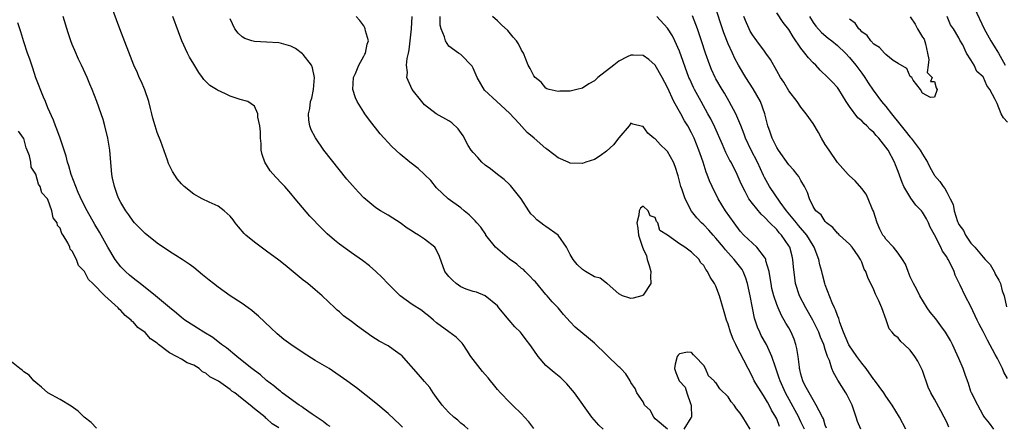
# Model space of a CAD drawing. Units: inches. Extents: x 2655000 to 2658000, y 1560000 to 1561272.
# Drawn here: x 2655340 to 2655502, y 1560553 to 1560621 of the extents above; entities that cross this region are included whole.
import ezdxf

# ---------------------------------------------------------------- set-up
doc = ezdxf.new("R2010")
doc.units = ezdxf.units.IN
doc.header["$MEASUREMENT"] = 0
doc.layers.add('LD26551560_2ft', color=153, linetype='Continuous')

msp = doc.modelspace()

# ---------------------------------------------------------------- linework, layer by layer
at = {"layer": 'LD26551560_2ft'}
for points, elevation in [([(2655414.19, 1560553), (2655413.59, 1560553.59), (2655413, 1560554.01), (2655412.49, 1560554.49), (2655411.85, 1560555), (2655411, 1560555.78), (2655410.43, 1560556.43), (2655409.9, 1560557), (2655409, 1560558.22), (2655408.45, 1560559), (2655407.87, 1560559.87), (2655407, 1560560.85), (2655406.02, 1560562.02), (2655403.19, 1560565.19), (2655403, 1560565.35), (2655401.87, 1560566.13), (2655401, 1560566.75), (2655399.55, 1560567.55), (2655398.32, 1560568.32), (2655395.98, 1560569.98), (2655395, 1560570.76), (2655393.69, 1560571.69), (2655393, 1560572.34), (2655392.62, 1560572.62), (2655392.25, 1560573), (2655390.16, 1560575), (2655389, 1560575.98), (2655387.77, 1560577), (2655387, 1560577.57), (2655384.04, 1560580.04), (2655383, 1560580.88), (2655381, 1560582.38), (2655380.1, 1560583), (2655379, 1560583.82), (2655377.56, 1560585), (2655377.29, 1560585.29), (2655376.36, 1560586.36), (2655375.84, 1560587), (2655375.51, 1560587.51), (2655375, 1560588.14), (2655374.04, 1560589), (2655373, 1560589.79), (2655371.56, 1560590.44), (2655370.37, 1560591), (2655369, 1560591.73), (2655367.44, 1560593), (2655367, 1560593.43), (2655366.29, 1560594.29), (2655365.48, 1560595.48), (2655364.82, 1560596.82), (2655364.66, 1560597.34), (2655363.56, 1560600.44), (2655363, 1560601.89), (2655362.65, 1560603), (2655362.28, 1560604.28), (2655362.08, 1560605), (2655361.88, 1560605.88), (2655361.58, 1560607), (2655360.95, 1560608.95), (2655360.35, 1560610.35), (2655360.04, 1560611), (2655359.73, 1560611.73), (2655359.13, 1560613), (2655356.82, 1560619), (2655355.37, 1560623)], 8002), ([(2655493.33, 1560553.33), (2655493, 1560554.16), (2655492.6, 1560555), (2655492.03, 1560556.03), (2655491, 1560557.94), (2655490.4, 1560559), (2655489.97, 1560559.97), (2655489, 1560562.71), (2655488.87, 1560563), (2655488.22, 1560564.22), (2655487.73, 1560565), (2655487, 1560566.03), (2655485.98, 1560567), (2655485.46, 1560567.46), (2655485, 1560568.07), (2655484.47, 1560568.47), (2655484.03, 1560569), (2655483.54, 1560569.54), (2655483.02, 1560571.02), (2655482.34, 1560573), (2655481.82, 1560574.18), (2655481.28, 1560575.28), (2655481, 1560575.97), (2655480.01, 1560578.01), (2655479.69, 1560579), (2655479.4, 1560579.4), (2655479, 1560580.54), (2655478.85, 1560580.85), (2655478.81, 1560581), (2655478.44, 1560581.56), (2655477.42, 1560583), (2655477, 1560583.5), (2655475.37, 1560585), (2655475.19, 1560585.19), (2655475, 1560585.34), (2655474.25, 1560586.25), (2655473.21, 1560587), (2655473.12, 1560587.12), (2655473, 1560587.22), (2655472.32, 1560588.32), (2655471.46, 1560589), (2655471, 1560589.73), (2655470.38, 1560591), (2655470.05, 1560592.05), (2655469.6, 1560593), (2655469, 1560594), (2655468.66, 1560594.66), (2655468.37, 1560595), (2655467.77, 1560595.77), (2655467, 1560596.56), (2655465.29, 1560599), (2655465, 1560599.45), (2655464.25, 1560601), (2655463.94, 1560601.94), (2655463.56, 1560603), (2655463.05, 1560605), (2655462.31, 1560607), (2655461.11, 1560609.11), (2655459.9, 1560611), (2655458.74, 1560613), (2655458.13, 1560614.12), (2655457.71, 1560615), (2655457, 1560616.54), (2655456.31, 1560618.31), (2655454.78, 1560623)], 8020), ([(2655503, 1560561.39), (2655502.43, 1560562.43), (2655502.19, 1560563), (2655501.36, 1560564.64), (2655501, 1560565.33), (2655499.7, 1560567.7), (2655499, 1560569.12), (2655498.33, 1560570.33), (2655497.99, 1560571), (2655497, 1560573.26), (2655496.06, 1560575), (2655495.24, 1560576.76), (2655494.39, 1560578.39), (2655494.21, 1560579), (2655493.5, 1560580.5), (2655493.23, 1560581), (2655493.14, 1560581.14), (2655493, 1560581.41), (2655492.33, 1560582.33), (2655492.04, 1560583), (2655491, 1560585.05), (2655490.3, 1560586.3), (2655490.02, 1560587), (2655489.66, 1560587.66), (2655489, 1560588.76), (2655488.83, 1560589), (2655487.94, 1560589.94), (2655487.07, 1560591.07), (2655485.95, 1560593), (2655485.67, 1560593.67), (2655485, 1560595.5), (2655484.57, 1560596.57), (2655484.38, 1560597), (2655483.34, 1560599), (2655483, 1560599.5), (2655481.82, 1560601), (2655481.41, 1560601.41), (2655481, 1560601.89), (2655480.4, 1560602.4), (2655479.87, 1560603), (2655479.4, 1560603.4), (2655479, 1560603.82), (2655478.35, 1560604.35), (2655477, 1560606.17), (2655476.45, 1560607), (2655475.22, 1560609), (2655475, 1560609.3), (2655474.19, 1560610.19), (2655473.42, 1560611), (2655472.18, 1560612.18), (2655471.43, 1560613), (2655471, 1560613.41), (2655470.23, 1560614.23), (2655469.66, 1560615), (2655469, 1560615.83), (2655467.7, 1560617.7), (2655467, 1560618.86), (2655466.06, 1560620.06), (2655465, 1560621.61)], 8024), ([(2655497.58, 1560622.42), (2655499.16, 1560619), (2655500.29, 1560617), (2655500.56, 1560616.56), (2655501, 1560615.89), (2655501.53, 1560615), (2655502.64, 1560613)], 8030), ([(2655391.45, 1560553.45), (2655391, 1560553.73), (2655390.31, 1560554.31), (2655388.52, 1560555.48), (2655387, 1560556.56), (2655386.75, 1560556.75), (2655386.37, 1560557), (2655383.57, 1560559), (2655383.27, 1560559.27), (2655383, 1560559.43), (2655382.18, 1560560.18), (2655381, 1560561.02), (2655379.98, 1560561.98), (2655379, 1560562.67), (2655378.57, 1560563), (2655377, 1560564.3), (2655376.1, 1560565), (2655374.42, 1560566.42), (2655373.59, 1560567), (2655372.12, 1560568.12), (2655370.64, 1560569), (2655369.64, 1560569.64), (2655369, 1560570.03), (2655367.56, 1560571), (2655367, 1560571.42), (2655366.15, 1560572.15), (2655365, 1560573.06), (2655362.69, 1560575), (2655360.19, 1560577), (2655359.54, 1560577.54), (2655359, 1560577.92), (2655358.41, 1560578.41), (2655357.77, 1560579), (2655357, 1560579.8), (2655356.07, 1560581), (2655354.84, 1560583), (2655353.48, 1560585.48), (2655352.73, 1560586.73), (2655351.45, 1560589), (2655350.61, 1560590.61), (2655349.98, 1560592.02), (2655349.56, 1560593), (2655348.79, 1560595), (2655348.42, 1560596.42), (2655348.2, 1560597), (2655348, 1560598), (2655347, 1560601), (2655346.48, 1560602.48), (2655346.26, 1560603), (2655345.92, 1560603.92), (2655345, 1560605.98), (2655344.59, 1560607), (2655344.27, 1560607.73), (2655343, 1560610.93), (2655342.51, 1560612.51), (2655342.32, 1560613), (2655342.02, 1560614.02), (2655341.63, 1560615), (2655341, 1560616.87), (2655340.52, 1560618.52), (2655340.01, 1560620.01)], 7998), ([(2655403.36, 1560553.36), (2655403, 1560553.74), (2655401, 1560555.61), (2655399, 1560557.28), (2655395.82, 1560559.82), (2655394.19, 1560561), (2655391.31, 1560563), (2655389, 1560564.35), (2655387, 1560565.59), (2655384.97, 1560566.97), (2655383.82, 1560567.82), (2655382.74, 1560568.74), (2655381.7, 1560569.7), (2655379.65, 1560571.65), (2655379, 1560572.21), (2655378.56, 1560572.56), (2655377.94, 1560573), (2655377, 1560573.71), (2655375, 1560575), (2655373, 1560576.43), (2655372.24, 1560577), (2655371.55, 1560577.55), (2655370.47, 1560578.47), (2655369, 1560579.65), (2655368.23, 1560580.23), (2655367.08, 1560581), (2655365, 1560582.3), (2655363, 1560583.65), (2655361, 1560585.24), (2655359.25, 1560587), (2655359, 1560587.29), (2655358.33, 1560588.33), (2655357.82, 1560589), (2655357, 1560590.38), (2655356.68, 1560591), (2655356.47, 1560591.53), (2655355.94, 1560593), (2655355.63, 1560594.37), (2655355.51, 1560595), (2655355.16, 1560599), (2655354.85, 1560601), (2655354.38, 1560603), (2655354.07, 1560604.07), (2655353.77, 1560605), (2655353.07, 1560607), (2655352.28, 1560609), (2655351.88, 1560609.88), (2655351.43, 1560611), (2655350.5, 1560613), (2655350.01, 1560614.01), (2655349.4, 1560615.4), (2655349, 1560616.43), (2655348.78, 1560617), (2655348.33, 1560618.33), (2655347.52, 1560621)], 8000), ([(2655425, 1560553.13), (2655424.21, 1560554.21), (2655423.46, 1560555), (2655423, 1560555.54), (2655421.51, 1560557), (2655421, 1560557.47), (2655419.52, 1560559), (2655419, 1560559.58), (2655418.38, 1560560.38), (2655417.85, 1560561), (2655417.48, 1560561.48), (2655417, 1560562.01), (2655416.55, 1560562.55), (2655416.15, 1560563), (2655414.66, 1560565), (2655413.98, 1560566.02), (2655413.36, 1560567), (2655413.2, 1560567.2), (2655413, 1560567.41), (2655412.2, 1560568.2), (2655411, 1560569.07), (2655409, 1560570.56), (2655408.51, 1560571), (2655407.68, 1560571.68), (2655407, 1560572.21), (2655406.55, 1560572.55), (2655405, 1560573.56), (2655402.99, 1560574.99), (2655400.96, 1560577), (2655400.03, 1560578.03), (2655399, 1560579), (2655397.94, 1560579.94), (2655396.79, 1560580.79), (2655395, 1560582.06), (2655393, 1560583.53), (2655392.18, 1560584.18), (2655391, 1560585.19), (2655390.07, 1560586.07), (2655388.13, 1560588.13), (2655385.7, 1560591), (2655385, 1560591.85), (2655384, 1560593), (2655383.52, 1560593.52), (2655382.53, 1560594.53), (2655381.6, 1560595.6), (2655380.69, 1560597), (2655380.28, 1560598.28), (2655380.11, 1560599), (2655380.08, 1560600.08), (2655380.01, 1560601), (2655380.01, 1560602.01), (2655379.89, 1560603), (2655379.55, 1560604.45), (2655379.54, 1560605), (2655379, 1560606.26), (2655377.89, 1560607), (2655376.64, 1560607.36), (2655375, 1560607.92), (2655374.26, 1560608.26), (2655372.9, 1560608.9), (2655372.77, 1560609), (2655371.68, 1560609.68), (2655371, 1560610.33), (2655370.67, 1560610.67), (2655370.47, 1560611), (2655369.82, 1560611.82), (2655369, 1560613.16), (2655368.33, 1560614.33), (2655367.97, 1560615), (2655367.03, 1560617), (2655366.49, 1560618.5), (2655365.54, 1560621)], 8004), ([(2655436.43, 1560553), (2655435.7, 1560553.7), (2655434.57, 1560555), (2655431.68, 1560559), (2655431.38, 1560559.38), (2655430.47, 1560560.47), (2655429.95, 1560561), (2655429.47, 1560561.47), (2655428.37, 1560562.37), (2655427, 1560563.54), (2655425.73, 1560565), (2655425, 1560566.02), (2655424.35, 1560567), (2655423.75, 1560567.75), (2655423, 1560568.76), (2655422.8, 1560569), (2655421.9, 1560569.9), (2655420.96, 1560570.96), (2655419.26, 1560573), (2655419, 1560573.36), (2655417, 1560575.01), (2655415.58, 1560575.58), (2655415, 1560575.71), (2655413.88, 1560576.12), (2655413, 1560576.49), (2655412.24, 1560577), (2655411.6, 1560577.6), (2655411, 1560578.2), (2655410.38, 1560579), (2655409.48, 1560581.48), (2655408.84, 1560582.84), (2655408.73, 1560583), (2655407, 1560584.32), (2655406.04, 1560585), (2655405.37, 1560585.37), (2655405, 1560585.65), (2655404.14, 1560586.14), (2655403, 1560587.02), (2655401.77, 1560587.77), (2655401, 1560588.29), (2655399.75, 1560589), (2655399, 1560589.49), (2655397, 1560591.14), (2655396.11, 1560592.1), (2655395.16, 1560593.16), (2655394.24, 1560594.24), (2655390.42, 1560599), (2655389.03, 1560601.03), (2655388.35, 1560602.35), (2655388.13, 1560603), (2655387.93, 1560603.93), (2655387.88, 1560605), (2655388.13, 1560605.87), (2655388.24, 1560607), (2655388.44, 1560607.56), (2655388.73, 1560609), (2655388.9, 1560611), (2655388.54, 1560612.54), (2655388.38, 1560613), (2655387, 1560614.78), (2655386.89, 1560614.89), (2655385.75, 1560615.75), (2655385, 1560616.13), (2655383.44, 1560616.56), (2655383, 1560616.71), (2655381, 1560616.82), (2655379, 1560616.89), (2655378.59, 1560617), (2655377.4, 1560617.4), (2655377, 1560617.68), (2655376.3, 1560618.3), (2655375.79, 1560619), (2655375, 1560620.65)], 8006), ([(2655447, 1560553.03), (2655445, 1560554.75), (2655444.75, 1560555), (2655444.15, 1560556.15), (2655443.26, 1560557), (2655443, 1560557.53), (2655441.99, 1560559), (2655441.72, 1560559.72), (2655441, 1560560.73), (2655440.89, 1560561), (2655440.16, 1560562.16), (2655439.35, 1560563), (2655439.17, 1560563.17), (2655439, 1560563.27), (2655435, 1560567.17), (2655434.03, 1560568.03), (2655431.83, 1560569.83), (2655431, 1560570.69), (2655429.9, 1560571.9), (2655429, 1560573), (2655428.03, 1560574.03), (2655427.23, 1560575), (2655427, 1560575.24), (2655425.28, 1560577.28), (2655425, 1560577.54), (2655424.31, 1560578.31), (2655423.57, 1560579), (2655423.31, 1560579.31), (2655423, 1560579.51), (2655422.23, 1560580.23), (2655421, 1560581.06), (2655418.71, 1560583), (2655417.13, 1560585), (2655417.09, 1560585.09), (2655416.29, 1560586.29), (2655415.64, 1560587), (2655415.36, 1560587.36), (2655415, 1560587.69), (2655414.36, 1560588.36), (2655413.53, 1560589), (2655413, 1560589.5), (2655410.92, 1560591), (2655409, 1560592.8), (2655408.02, 1560594.02), (2655405.97, 1560595.97), (2655404.6, 1560597), (2655403, 1560598.35), (2655401.61, 1560599.61), (2655399.7, 1560601.7), (2655397.95, 1560603.95), (2655397.18, 1560605), (2655397, 1560605.25), (2655395.89, 1560607), (2655395.64, 1560607.64), (2655395.21, 1560609), (2655395.33, 1560611), (2655395.63, 1560611.63), (2655396.17, 1560613), (2655397, 1560614.47), (2655397.18, 1560614.82), (2655397.31, 1560615), (2655397.56, 1560616.44), (2655397.78, 1560617), (2655397.31, 1560618.68), (2655397.26, 1560619), (2655397.18, 1560619.18), (2655397, 1560619.48), (2655396.35, 1560620.35), (2655395.74, 1560621)], 8008), ([(2655465.45, 1560553.45), (2655465, 1560554.73), (2655464.88, 1560555), (2655464.17, 1560556.17), (2655463.76, 1560557), (2655463.47, 1560557.46), (2655463, 1560558.32), (2655462.53, 1560559), (2655461.93, 1560559.93), (2655461.31, 1560561), (2655461, 1560561.65), (2655460.28, 1560563), (2655459.58, 1560564.42), (2655459, 1560565.57), (2655458.48, 1560566.48), (2655458.25, 1560567), (2655457.84, 1560567.84), (2655457.42, 1560569), (2655457, 1560570.35), (2655456.75, 1560571), (2655456.34, 1560572.34), (2655455.58, 1560575), (2655455, 1560576.57), (2655454.78, 1560577), (2655454.05, 1560578.05), (2655453.61, 1560579), (2655453.33, 1560579.33), (2655453, 1560579.97), (2655452.48, 1560580.48), (2655452.22, 1560581), (2655451, 1560582.19), (2655449.86, 1560583), (2655449, 1560583.54), (2655447, 1560585), (2655445.76, 1560585.76), (2655445.41, 1560587), (2655445.23, 1560587.23), (2655445, 1560587.88), (2655444.16, 1560588.16), (2655443.82, 1560589), (2655443, 1560589.75), (2655442.57, 1560589.43), (2655442.34, 1560589), (2655442.3, 1560588.3), (2655441.96, 1560587), (2655442.15, 1560586.15), (2655442.27, 1560585), (2655442.89, 1560583), (2655443, 1560582.72), (2655443.59, 1560581.59), (2655443.67, 1560581), (2655444, 1560580), (2655444.27, 1560579), (2655444.24, 1560578.24), (2655444.26, 1560577), (2655443, 1560575.1), (2655442.78, 1560575), (2655441.37, 1560574.63), (2655441, 1560574.54), (2655440.65, 1560574.65), (2655439.63, 1560575), (2655439, 1560575.32), (2655437.08, 1560577), (2655437.04, 1560577.04), (2655437, 1560577.06), (2655435.91, 1560577.91), (2655435, 1560578.13), (2655433.5, 1560579), (2655433.2, 1560579.2), (2655433, 1560579.31), (2655432.17, 1560580.17), (2655431.49, 1560581), (2655431, 1560581.83), (2655430.41, 1560583), (2655429, 1560585), (2655427, 1560586.43), (2655426.63, 1560586.63), (2655426.14, 1560587), (2655425.52, 1560587.52), (2655425, 1560588.05), (2655424.51, 1560588.51), (2655424.18, 1560589), (2655422.94, 1560591), (2655421.19, 1560593.19), (2655421, 1560593.34), (2655420.15, 1560594.15), (2655419.02, 1560595), (2655417.9, 1560595.9), (2655417, 1560596.5), (2655416.44, 1560597), (2655415.77, 1560597.77), (2655415, 1560598.6), (2655414.69, 1560599), (2655414.22, 1560599.78), (2655413.37, 1560601.37), (2655412.54, 1560602.54), (2655411.48, 1560603.48), (2655411, 1560603.83), (2655408.9, 1560605), (2655407, 1560606.47), (2655406.54, 1560607), (2655405, 1560609), (2655404.07, 1560611), (2655404.19, 1560611.81), (2655404.02, 1560613), (2655404.13, 1560614.13), (2655404.35, 1560615), (2655404.46, 1560615.54), (2655404.67, 1560617), (2655404.89, 1560619), (2655404.99, 1560621)], 8010), ([(2655469.56, 1560553), (2655469, 1560554.23), (2655468.75, 1560554.75), (2655468.64, 1560555), (2655466.44, 1560559), (2655466, 1560560), (2655465.55, 1560561), (2655465.43, 1560561.43), (2655464.78, 1560563.22), (2655464.22, 1560565), (2655463.52, 1560566.48), (2655463.3, 1560567), (2655462.47, 1560568.47), (2655462.2, 1560569), (2655461.84, 1560569.84), (2655461.45, 1560571), (2655461.34, 1560571.34), (2655461, 1560573), (2655460.63, 1560575), (2655460.21, 1560577), (2655459.93, 1560577.93), (2655459.5, 1560579), (2655459.32, 1560579.32), (2655458.02, 1560581), (2655457.51, 1560581.51), (2655456.55, 1560582.55), (2655456.22, 1560583), (2655455, 1560584.52), (2655454.55, 1560585), (2655453.83, 1560585.83), (2655453, 1560586.67), (2655452.63, 1560587), (2655451.84, 1560587.84), (2655450.97, 1560588.97), (2655449.92, 1560591), (2655449.39, 1560592.61), (2655449.24, 1560593), (2655448.78, 1560594.78), (2655448.3, 1560596.3), (2655448.01, 1560597), (2655447, 1560598.79), (2655446.81, 1560599), (2655445.88, 1560599.88), (2655445, 1560600.84), (2655444.77, 1560601), (2655443.8, 1560601.8), (2655443, 1560602.88), (2655442.89, 1560602.89), (2655441.31, 1560603.31), (2655441, 1560603.44), (2655440.7, 1560603), (2655439, 1560601.03), (2655438.12, 1560599.88), (2655437, 1560598.86), (2655435.93, 1560598.07), (2655435, 1560597.44), (2655433.56, 1560597), (2655433, 1560596.8), (2655431, 1560596.84), (2655430.69, 1560597), (2655429, 1560597.72), (2655428.31, 1560598.31), (2655427.16, 1560599.16), (2655427, 1560599.27), (2655425.07, 1560601), (2655423.93, 1560601.93), (2655422.58, 1560603.42), (2655421, 1560605.11), (2655418.92, 1560607), (2655416.91, 1560608.91), (2655415.68, 1560611), (2655415, 1560612.52), (2655414.83, 1560612.83), (2655413, 1560614.79), (2655412.62, 1560615), (2655411, 1560616.12), (2655410.44, 1560617), (2655410.3, 1560617.7), (2655409.74, 1560619), (2655409.61, 1560619.61), (2655409.6, 1560621)], 8012), ([(2655473.2, 1560553.2), (2655473, 1560553.67), (2655472.7, 1560554.7), (2655472.54, 1560555), (2655471.98, 1560556.02), (2655471.53, 1560557), (2655471, 1560557.83), (2655470.33, 1560559), (2655469.6, 1560560.4), (2655469.31, 1560561), (2655469, 1560562.07), (2655468.83, 1560562.83), (2655468.78, 1560563), (2655468.74, 1560563.26), (2655468.56, 1560565), (2655468.34, 1560566.34), (2655468.18, 1560567), (2655467.86, 1560567.86), (2655467.38, 1560569), (2655467, 1560569.7), (2655466.51, 1560570.51), (2655466.25, 1560571), (2655465.77, 1560571.77), (2655465.23, 1560573), (2655465, 1560573.58), (2655464.52, 1560575), (2655464.22, 1560576.22), (2655464.07, 1560577), (2655463.95, 1560577.95), (2655463.75, 1560579), (2655463.24, 1560580.76), (2655463.2, 1560581), (2655463.15, 1560581.15), (2655463, 1560581.36), (2655461.74, 1560583), (2655459.59, 1560585), (2655459, 1560585.63), (2655457.98, 1560587), (2655456.59, 1560589), (2655455.36, 1560591), (2655454.38, 1560593), (2655453.96, 1560593.96), (2655453.58, 1560595), (2655453.4, 1560595.4), (2655452.89, 1560597), (2655452.39, 1560598.39), (2655452.2, 1560599), (2655451.4, 1560601), (2655451, 1560601.85), (2655450.35, 1560603), (2655449.83, 1560603.83), (2655449.19, 1560605), (2655448.06, 1560607), (2655447, 1560609.32), (2655446.12, 1560611), (2655445, 1560612.98), (2655443.93, 1560613.93), (2655443, 1560614.61), (2655441.36, 1560614.64), (2655441, 1560614.67), (2655440.37, 1560614.37), (2655439, 1560613.67), (2655438.16, 1560613), (2655435.57, 1560611), (2655435, 1560610.44), (2655434.08, 1560609.92), (2655433, 1560609.21), (2655432.09, 1560609), (2655431, 1560608.71), (2655429.29, 1560608.71), (2655429, 1560608.67), (2655427.56, 1560609), (2655427.13, 1560609.13), (2655427, 1560609.2), (2655426.2, 1560610.2), (2655425.21, 1560611), (2655425, 1560611.25), (2655424.43, 1560612.43), (2655424.08, 1560613), (2655423.3, 1560615), (2655423, 1560615.48), (2655422.5, 1560616.5), (2655422.18, 1560617), (2655421.62, 1560617.62), (2655420.7, 1560618.7), (2655419.67, 1560619.67), (2655419, 1560620.32), (2655418.2, 1560621)], 8014), ([(2655478.84, 1560553), (2655478.31, 1560554.31), (2655478.1, 1560555), (2655477.41, 1560557), (2655477, 1560557.86), (2655476.62, 1560558.62), (2655476.4, 1560559), (2655475.07, 1560561.07), (2655474.36, 1560562.36), (2655474.1, 1560563), (2655473.68, 1560564.32), (2655473.39, 1560565), (2655473, 1560566.15), (2655472.74, 1560567), (2655472.2, 1560568.2), (2655471.92, 1560569), (2655470.95, 1560571), (2655469.82, 1560573), (2655468.78, 1560575), (2655468.12, 1560577), (2655467.98, 1560577.98), (2655467.77, 1560579.77), (2655467.68, 1560581), (2655467.53, 1560581.53), (2655467.15, 1560583), (2655467, 1560583.26), (2655465.8, 1560585), (2655465.4, 1560585.4), (2655465, 1560585.9), (2655463.9, 1560587), (2655463, 1560587.95), (2655462.43, 1560588.43), (2655461, 1560590.2), (2655460.42, 1560591), (2655459.81, 1560592.19), (2655459.36, 1560593), (2655459, 1560593.85), (2655458.48, 1560595), (2655457.48, 1560597), (2655457.31, 1560597.31), (2655456.64, 1560598.64), (2655456.08, 1560599.92), (2655454.8, 1560602.8), (2655454.15, 1560604.15), (2655453.69, 1560605), (2655452.54, 1560607), (2655451.45, 1560609), (2655451.3, 1560609.3), (2655450.69, 1560610.69), (2655450.56, 1560611), (2655449, 1560615.29), (2655448.22, 1560617), (2655447.83, 1560617.83), (2655447, 1560619.12), (2655445.25, 1560621)], 8016), ([(2655486.29, 1560553), (2655485.2, 1560555), (2655484.02, 1560557), (2655483, 1560558.47), (2655482.67, 1560559), (2655481.1, 1560561.1), (2655481, 1560561.21), (2655479.74, 1560563), (2655479, 1560563.89), (2655478.19, 1560565), (2655476.9, 1560566.9), (2655476.01, 1560569), (2655475.38, 1560570.62), (2655475.24, 1560571.24), (2655475, 1560571.75), (2655474.69, 1560572.69), (2655474.53, 1560573), (2655474.14, 1560573.86), (2655473, 1560576.82), (2655472.94, 1560577), (2655472.53, 1560578.53), (2655472.42, 1560579), (2655472.13, 1560580.13), (2655471.95, 1560581), (2655471.18, 1560583), (2655471, 1560583.27), (2655469.96, 1560585), (2655468.58, 1560586.58), (2655468.24, 1560587), (2655467.71, 1560587.71), (2655466.6, 1560589), (2655465.56, 1560590.44), (2655463.83, 1560593), (2655463, 1560594.49), (2655462.83, 1560594.83), (2655461.83, 1560597), (2655460.81, 1560599), (2655459.87, 1560601), (2655459.65, 1560601.65), (2655459.08, 1560603.08), (2655458.26, 1560605), (2655457.19, 1560607), (2655456.39, 1560608.39), (2655456.02, 1560609), (2655455, 1560610.75), (2655454.87, 1560611), (2655454.28, 1560612.28), (2655453.97, 1560613), (2655453.26, 1560615), (2655452.63, 1560617), (2655451.96, 1560619), (2655451.16, 1560621.16)], 8018), ([(2655500.76, 1560553), (2655500.03, 1560554.03), (2655499.21, 1560555), (2655499, 1560555.34), (2655498.1, 1560557), (2655497.09, 1560559), (2655497, 1560559.23), (2655496.57, 1560560.57), (2655496.4, 1560561), (2655496.04, 1560562.04), (2655495.73, 1560563), (2655495, 1560564.64), (2655494.75, 1560565.25), (2655493.94, 1560567), (2655493.61, 1560567.61), (2655492.82, 1560569), (2655492.06, 1560570.06), (2655491.19, 1560571.19), (2655490.3, 1560572.3), (2655489.8, 1560573), (2655488.55, 1560575), (2655488.06, 1560576.06), (2655487.54, 1560577), (2655487, 1560578.15), (2655486.65, 1560579), (2655486.19, 1560580.19), (2655485.72, 1560581), (2655485, 1560582.05), (2655484.22, 1560583), (2655483, 1560584.35), (2655482.73, 1560584.73), (2655482.51, 1560585), (2655482.01, 1560585.99), (2655481.56, 1560587), (2655480.92, 1560588.92), (2655480.78, 1560589.22), (2655480.08, 1560591), (2655479.73, 1560591.73), (2655479, 1560592.67), (2655477.95, 1560593.95), (2655477, 1560594.76), (2655476.76, 1560595), (2655475, 1560596.97), (2655473.67, 1560599), (2655473, 1560599.96), (2655472.38, 1560601), (2655471.89, 1560601.89), (2655471, 1560603.39), (2655469.88, 1560605), (2655469, 1560606.11), (2655468.37, 1560607), (2655467, 1560608.77), (2655466.2, 1560610.2), (2655465.64, 1560611), (2655465, 1560612.07), (2655463.96, 1560613.96), (2655463.24, 1560615), (2655463, 1560615.3), (2655461.76, 1560617), (2655461, 1560618), (2655460.63, 1560618.63), (2655460.45, 1560619), (2655460.01, 1560620.01), (2655459.61, 1560621)], 8022), ([(2655470.4, 1560621), (2655471, 1560620.05), (2655471.44, 1560619.44), (2655472.39, 1560618.39), (2655473.47, 1560617.47), (2655474.1, 1560617), (2655475, 1560616.27), (2655476.31, 1560615), (2655477, 1560614.26), (2655478.02, 1560613), (2655479, 1560611.67), (2655479.51, 1560611), (2655480.08, 1560610.08), (2655480.89, 1560608.89), (2655482.28, 1560607), (2655483, 1560606.19), (2655483.89, 1560605), (2655485.3, 1560603.3), (2655485.51, 1560603), (2655486.17, 1560602.17), (2655487, 1560601.16), (2655487.15, 1560601), (2655488.65, 1560599), (2655489, 1560598.32), (2655489.82, 1560597), (2655490.2, 1560596.2), (2655490.92, 1560594.92), (2655491, 1560594.82), (2655491.86, 1560593.86), (2655492.42, 1560593), (2655492.7, 1560592.7), (2655493, 1560592.07), (2655493.57, 1560591), (2655494.06, 1560590.06), (2655494.23, 1560589), (2655494.78, 1560587.22), (2655494.87, 1560587), (2655495, 1560586.73), (2655495.74, 1560585.74), (2655496.1, 1560585), (2655497, 1560583.67), (2655497.65, 1560583), (2655499, 1560581.38), (2655499.34, 1560581), (2655500.15, 1560580.15), (2655500.79, 1560579), (2655500.87, 1560578.87), (2655501, 1560578.58), (2655501.6, 1560577.6), (2655501.85, 1560577), (2655502.16, 1560575.84), (2655502.46, 1560575), (2655502.83, 1560573.17)], 8026), ([(2655486.99, 1560620.99), (2655487.79, 1560619.79), (2655488.19, 1560619), (2655489, 1560617.6), (2655489.28, 1560617.28), (2655489.5, 1560616.5), (2655489.83, 1560615), (2655490.08, 1560613.92), (2655489.95, 1560613), (2655489.79, 1560611.79), (2655490.63, 1560611), (2655490.33, 1560610.33), (2655491, 1560610.32), (2655491.26, 1560609.26), (2655491.44, 1560609), (2655491, 1560607.71), (2655490.31, 1560607.69), (2655489, 1560608.42), (2655488.66, 1560609), (2655487.48, 1560610.52), (2655487.25, 1560611), (2655487, 1560611.15), (2655486.44, 1560612.44), (2655485, 1560613.27), (2655484.21, 1560613.79), (2655483, 1560614.74), (2655482.88, 1560614.88), (2655482.73, 1560615), (2655481.93, 1560615.93), (2655481, 1560616.46), (2655480.52, 1560617), (2655479.89, 1560617.89), (2655479, 1560618.52), (2655478.79, 1560618.79), (2655478.54, 1560619), (2655477.91, 1560619.91), (2655477, 1560620.58)], 8028), ([(2655503, 1560603.61), (2655502.33, 1560604.33), (2655501.99, 1560605), (2655501.32, 1560606.68), (2655501.14, 1560607), (2655501, 1560607.33), (2655500.13, 1560609), (2655499.63, 1560609.63), (2655499.04, 1560611), (2655499, 1560611.07), (2655497.95, 1560611.95), (2655497.53, 1560613), (2655497, 1560613.89), (2655496.26, 1560615), (2655495.64, 1560616.36), (2655495.15, 1560617.15), (2655495, 1560617.53), (2655494.12, 1560619), (2655493.64, 1560619.64), (2655493.08, 1560621)], 8028), ([(2655383, 1560553.26), (2655381.91, 1560553.91), (2655381, 1560554.79), (2655380.85, 1560554.85), (2655380.74, 1560555), (2655379, 1560556.38), (2655378.27, 1560557), (2655377, 1560558), (2655375.76, 1560559), (2655375.3, 1560559.3), (2655375, 1560559.55), (2655373.06, 1560560.94), (2655372.97, 1560561), (2655371.67, 1560561.67), (2655371, 1560562.26), (2655370.45, 1560562.45), (2655369.9, 1560563), (2655369, 1560563.55), (2655367.93, 1560563.93), (2655367, 1560564.56), (2655366.19, 1560565), (2655365, 1560565.61), (2655363.21, 1560567), (2655363.08, 1560567.08), (2655363, 1560567.17), (2655361.89, 1560567.89), (2655361, 1560568.96), (2655359.79, 1560569.79), (2655359, 1560570.71), (2655358.82, 1560570.82), (2655358.69, 1560571), (2655357.73, 1560571.73), (2655357, 1560572.58), (2655356.75, 1560572.75), (2655356.57, 1560573), (2655354.34, 1560575), (2655352.41, 1560577), (2655351.69, 1560577.69), (2655351, 1560578.99), (2655350.02, 1560580.02), (2655349.68, 1560581), (2655349, 1560582.38), (2655348.67, 1560582.67), (2655348.6, 1560583), (2655348.27, 1560583.73), (2655347.5, 1560585), (2655347.29, 1560585.29), (2655347, 1560586.17), (2655346.57, 1560586.57), (2655346.49, 1560587), (2655345.86, 1560587.86), (2655345.64, 1560589), (2655345, 1560590.89), (2655344.93, 1560590.93), (2655344.93, 1560591), (2655343.96, 1560591.96), (2655343.72, 1560593), (2655343.42, 1560593.42), (2655343, 1560595.04), (2655342.22, 1560596.22), (2655342.17, 1560597), (2655341.94, 1560598.06), (2655341.57, 1560599), (2655341.39, 1560599.39), (2655341, 1560600.91), (2655340.95, 1560601), (2655340.15, 1560602.15)], 7996), ([(2655460.64, 1560553), (2655460.03, 1560554.03), (2655459.43, 1560555), (2655459, 1560555.66), (2655458.38, 1560556.38), (2655457.98, 1560557), (2655457.53, 1560557.53), (2655457, 1560558.33), (2655455.66, 1560559.66), (2655455, 1560560.73), (2655454.79, 1560560.79), (2655454.7, 1560561), (2655453.8, 1560561.8), (2655453.28, 1560563), (2655453, 1560563.5), (2655451.59, 1560565), (2655451.28, 1560565.28), (2655451, 1560565.63), (2655450.31, 1560565.69), (2655449, 1560565.45), (2655448.78, 1560565.22), (2655448.6, 1560565), (2655448.28, 1560563.72), (2655448.18, 1560563), (2655448.38, 1560562.38), (2655448.96, 1560561), (2655449.95, 1560559.95), (2655450.22, 1560559), (2655450.89, 1560557.11), (2655450.94, 1560557), (2655450.97, 1560555), (2655450.89, 1560554.89), (2655449.69, 1560553)], 8008), ([(2655353, 1560553.2), (2655352.11, 1560554.11), (2655350.95, 1560555), (2655349.98, 1560555.98), (2655348.81, 1560556.81), (2655347, 1560557.91), (2655344.96, 1560559), (2655343.93, 1560559.93), (2655343, 1560560.7), (2655342.69, 1560561), (2655341.91, 1560561.91), (2655341, 1560562.49), (2655340.73, 1560562.73), (2655340.35, 1560563), (2655339, 1560564.12)], 7994)]:
    msp.add_lwpolyline(points, dxfattribs=dict(at, elevation=elevation))

doc.saveas('drawing.dxf')
